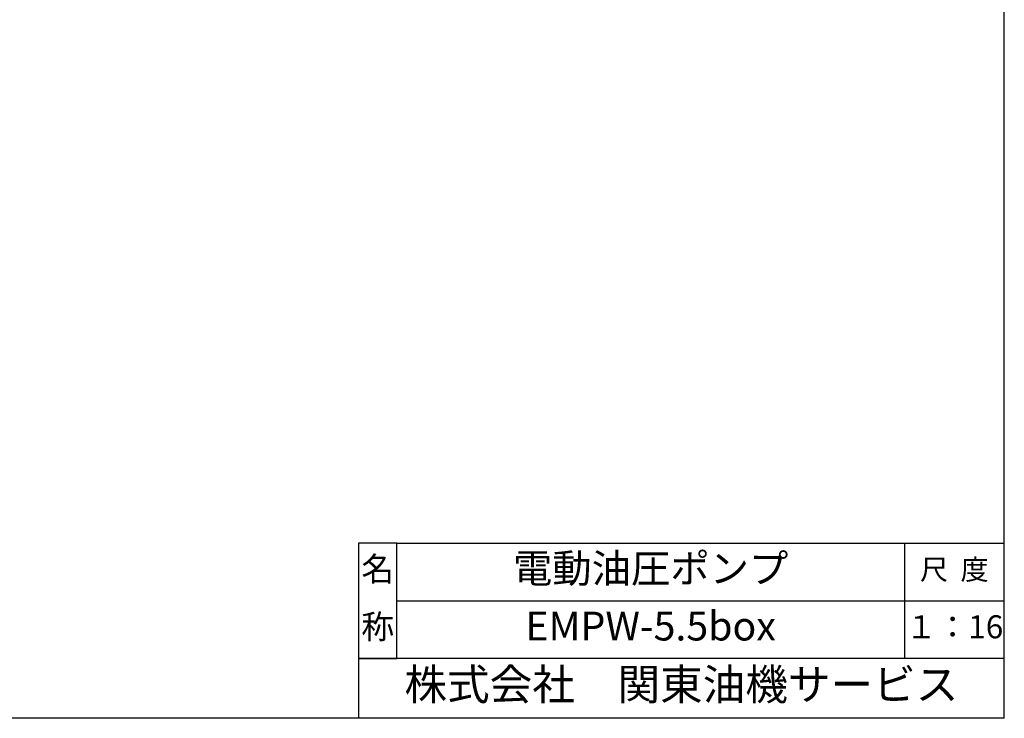
# Model space of a CAD drawing. Extents: x 854 to 8792, y 8229 to 13785.
# Drawn here: x 6312 to 8792, y 8229 to 9987 of the extents above; entities that cross this region are included whole.
import ezdxf
from ezdxf.enums import TextEntityAlignment as Align

# ---------------------------------------------------------------- set-up
doc = ezdxf.new("R2010")
doc.units = 0
doc.header["$LTSCALE"] = 2
doc.header["$MEASUREMENT"] = 0
doc.layers.add('図面枠', color=5, linetype='CONTINUOUS')
doc.layers.add('文字', color=7, linetype='CONTINUOUS')
doc.styles.add('WMF-ＭＳ Ｐ明朝0', font='MS PMincho.ttf')

msp = doc.modelspace()

# ---------------------------------------------------------------- linework, layer by layer
at = {"layer": '図面枠', "linetype": 'Continuous'}
for p, q in [((8791.7, 8228.6), (8791.7, 13784.9)), ((7262.2, 8669.1), (7165.4, 8669.1)), ((7165.4, 8669.1), (7165.4, 8228.6)), ((7165.4, 8669.1), (7165.4, 8572.3)), ((7262.2, 8669.1), (8791.7, 8669.1)), ((7262.2, 8378.7), (7262.2, 8669.1)), ((7262.2, 8378.7), (7262.2, 8669.1)), ((8540, 8669.1), (8540, 8378.7)), ((7165.4, 8572.3), (7165.4, 8475.5)), ((7262.2, 8523.9), (8791.7, 8523.9)), ((7165.4, 8475.5), (7165.4, 8378.7)), ((7436.5, 8378.7), (7165.4, 8378.7)), ((7165.4, 8378.7), (7262.2, 8378.7)), ((8791.7, 8378.7), (7262.2, 8378.7)), ((7649.4, 8378.7), (7436.5, 8378.7)), ((7726.9, 8378.7), (7649.4, 8378.7)), ((8540, 8378.7), (7726.9, 8378.7)), ((8791.7, 8228.6), (854.1, 8228.6))]:
    msp.add_line(p, q, dxfattribs=at)

# ---------------------------------------------------------------- texts
at = {"layer": '図面枠', "style": 'WMF-ＭＳ Ｐ明朝0'}
for s, height, p in [('名', 60.5, (7213.8, 8596.5)), ('尺  度', 51.63, (8665.8, 8596.5)), ('称', 60.5, (7213.8, 8451.3)), ('１：16', 58.08, (8665.8, 8451.3))]:
    msp.add_text(s, height=height, dxfattribs=at).set_placement(p, align=Align.MIDDLE)
at = {"layer": '図面枠', "lineweight": 30, "insert": (7978.5, 8303.7), "char_height": 78.65, "width": 1546.454, "attachment_point": 5, "style": 'WMF-ＭＳ Ｐ明朝0'}
msp.add_mtext('株式会社\u3000関東油機サービス', dxfattribs=at)
at = {"layer": '文字', "char_height": 72.6, "width": 1219.68, "attachment_point": 5, "style": 'WMF-ＭＳ Ｐ明朝0'}
for s, insert in [('{電動油圧ポンプ}', (7901.1, 8596.5)), ('EMPW-5.5box', (7901.1, 8451.3))]:
    msp.add_mtext(s, dxfattribs=dict(at, insert=insert))

doc.saveas('drawing.dxf')
